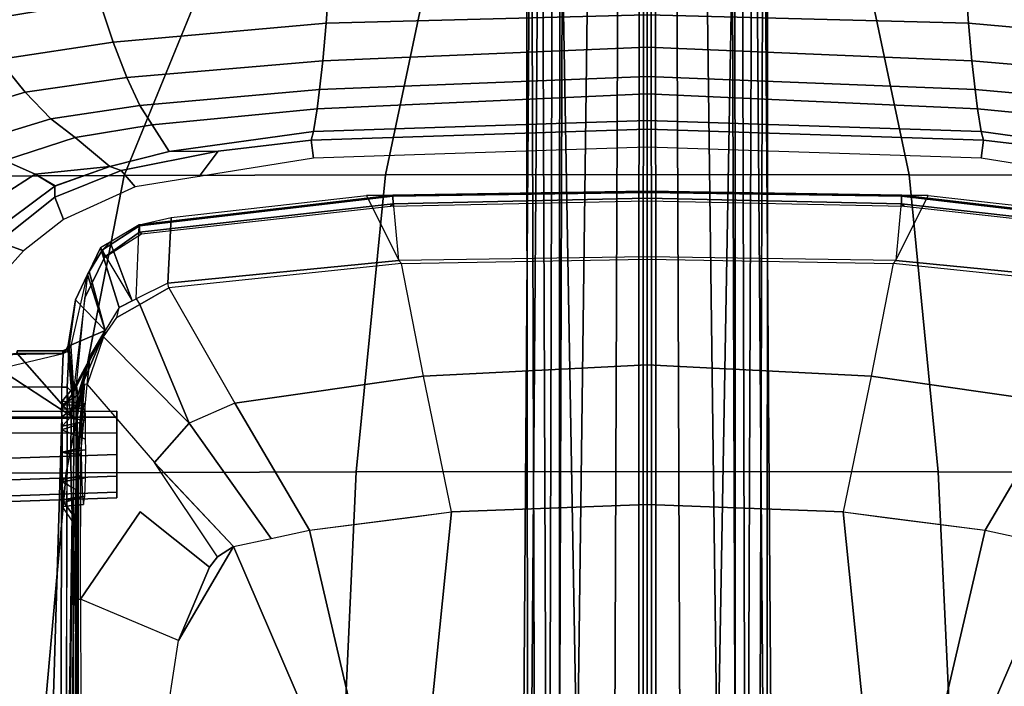
# Model space of a CAD drawing. Units: inches. Extents: x -2 to 198, y -6 to 132.
# Drawn here: x 23 to 30, y 27 to 31 of the extents above; entities that cross this region are included whole.
import ezdxf

# ---------------------------------------------------------------- set-up
doc = ezdxf.new("R2010")
doc.units = ezdxf.units.IN
doc.header["$MEASUREMENT"] = 0
for name, color, linetype in [('SEAT-BASE', 5, 'Continuous'), ('SEAT-FABRIC', 5, 'Continuous'), ('SEAT-FRAME', 5, 'Continuous'), ('SEAT-KNOBS', 5, 'Continuous'), ('SEAT-OTHER', 7, 'Continuous')]:
    doc.layers.add(name, color=color, linetype=linetype)
doc.styles.get("Standard").update_dxf_attribs({"font": 'arial.ttf'})

# ---------------------------------------------------------------- blocks, each defined once
blk = doc.blocks.new('1sayl_suspmidbck_arms_1t')
at = {"layer": 'SEAT-BASE'}
for points in [[(1.608, 0.8339, 6.0974), (1.7285, 0.8884, 6.4002), (10.4832, 0.8249, 4.1197), (10.457, 0.7653, 3.9962)], [(1.8662, 0.843, 6.7636), (10.5297, 0.8518, 4.308), (10.4832, 0.8249, 4.1197), (1.7285, 0.8884, 6.4002)], [(1.8662, 0.843, 6.7636), (1.9187, 0.7906, 6.9061), (10.5503, 0.8181, 4.4355), (10.5297, 0.8518, 4.308)], [(1.608, 0.8339, 6.0974), (10.457, 0.7653, 3.9962), (10.441, 0.6696, 3.9214), (1.5517, 0.6932, 5.9333)], [(1.9664, 0.7081, 7.0284), (10.5751, 0.7411, 4.5522), (10.5503, 0.8181, 4.4355), (1.9187, 0.7906, 6.9061)], [(1.9664, 0.7081, 7.0284), (1.9913, 0.624, 7.0948), (10.5975, 0.5967, 4.6671), (10.5751, 0.7411, 4.5522)], [(1.5414, 0.622, 5.9064), (1.5517, 0.6932, 5.9333), (10.441, 0.6696, 3.9214), (10.4309, 0.6166, 3.9258)], [(10.0991, 0.0581, 4.0182), (1.2585, 0.0625, 5.9789), (1.5038, 0.4601, 5.915), (10.4309, 0.6166, 3.9258)], [(10.4309, 0.6166, 3.9258), (1.5038, 0.4601, 5.915), (1.5414, 0.622, 5.9064)], [(2.0164, 0.5141, 7.1618), (10.615, 0.4034, 4.7361), (10.5975, 0.5967, 4.6671), (1.9913, 0.624, 7.0948)], [(2.0164, 0.5141, 7.1618), (2.0452, 0.2362, 7.2363), (10.6252, 0.2027, 4.7875), (10.615, 0.4034, 4.7361)], [(2.0551, 0, 7.2625), (10.6279, 0, 4.8004), (10.6252, 0.2027, 4.7875), (2.0452, 0.2362, 7.2363)], [(1.2585, 0.0625, 5.9789), (10.0991, 0.0581, 4.0182), (10.0914, 0.0266, 3.9883), (1.2508, 0.031, 5.949)], [(1.2508, -0.031, 5.949), (1.2508, 0.031, 5.949), (10.0914, 0.0266, 3.9883), (10.0914, -0.0266, 3.9883)], [(10.6252, -0.2027, 4.7875), (10.6279, 0, 4.8004), (2.0551, 0, 7.2625), (2.0452, -0.2362, 7.2363)], [(10.0914, -0.0266, 3.9883), (10.0991, -0.0581, 4.0182), (1.2585, -0.0625, 5.9789), (1.2508, -0.031, 5.949)], [(1.5038, -0.4601, 5.915), (1.2585, -0.0625, 5.9789), (10.0991, -0.0581, 4.0182), (10.4309, -0.6166, 3.9258)], [(10.6252, -0.2027, 4.7875), (2.0452, -0.2362, 7.2363), (2.0164, -0.5141, 7.1618), (10.615, -0.4034, 4.7361)], [(10.5975, -0.5967, 4.6671), (10.615, -0.4034, 4.7361), (2.0164, -0.5141, 7.1618), (1.9913, -0.624, 7.0948)], [(1.5414, -0.622, 5.9064), (1.5038, -0.4601, 5.915), (10.4309, -0.6166, 3.9258), (1.5414, -0.622, 5.9064)], [(10.441, -0.6696, 3.9214), (1.5517, -0.6932, 5.9333), (1.5414, -0.622, 5.9064), (10.4309, -0.6166, 3.9258)], [(10.5975, -0.5967, 4.6671), (1.9913, -0.624, 7.0948), (1.9664, -0.7081, 7.0284), (10.5751, -0.7411, 4.5522)], [(10.441, -0.6696, 3.9214), (10.457, -0.7653, 3.9962), (1.608, -0.8339, 6.0974), (1.5517, -0.6932, 5.9333)], [(10.5503, -0.8181, 4.4355), (10.5751, -0.7411, 4.5522), (1.9664, -0.7081, 7.0284), (1.9187, -0.7906, 6.9061)], [(10.4832, -0.8249, 4.1197), (1.7285, -0.8884, 6.4002), (1.608, -0.8339, 6.0974), (10.457, -0.7653, 3.9962)], [(10.4832, -0.8249, 4.1197), (10.5297, -0.8518, 4.308), (1.8662, -0.843, 6.7636), (1.7285, -0.8884, 6.4002)], [(10.5503, -0.8181, 4.4355), (1.9187, -0.7906, 6.9061), (1.8662, -0.843, 6.7636), (10.5297, -0.8518, 4.308)]]:
    blk.add_3dface(points, dxfattribs=at)
at = {"layer": 'SEAT-FABRIC'}
for points in [[(5.714, 4.1024, 17.9768), (5.705, 6.1403, 18.2422), (3.5433, 6.4163, 18.3822), (3.5568, 4.2959, 18.0014)], [(5.714, 4.1024, 17.9768), (7.8108, 3.692, 17.9577), (7.8045, 5.5347, 18.1049), (5.705, 6.1403, 18.2422)], [(9.522, 2.9945, 17.8532), (9.3251, 4.4955, 17.9264), (7.8045, 5.5347, 18.1049), (7.8108, 3.692, 17.9577)], [(5.7196, 2.054, 17.8104), (5.714, 4.1024, 17.9768), (3.5568, 4.2959, 18.0014), (3.5649, 2.1532, 17.7764)], [(5.7196, 2.054, 17.8104), (7.8161, 1.8475, 17.8355), (7.8108, 3.692, 17.9577), (5.714, 4.1024, 17.9768)], [(9.6277, 1.4667, 17.82), (9.522, 2.9945, 17.8532), (7.8108, 3.692, 17.9577), (7.8161, 1.8475, 17.8355)], [(5.722, 0, 17.7301), (5.7196, 2.054, 17.8104), (3.5649, 2.1532, 17.7764), (3.5684, 0, 17.6773)], [(5.722, 0, 17.7301), (7.8194, 0, 17.7764), (7.8161, 1.8475, 17.8355), (5.7196, 2.054, 17.8104)], [(7.8161, 1.8475, 17.8355), (7.8194, 0, 17.7764), (9.6449, 0, 17.8034), (9.6277, 1.4667, 17.82)], [(3.5649, -2.1532, 17.7764), (5.7196, -2.054, 17.8104), (5.722, 0, 17.7301), (3.5684, 0, 17.6773)], [(7.8161, -1.8475, 17.8355), (7.8194, 0, 17.7764), (5.722, 0, 17.7301), (5.7196, -2.054, 17.8104)], [(9.6449, 0, 17.8034), (7.8194, 0, 17.7764), (7.8161, -1.8475, 17.8355), (9.6277, -1.4667, 17.82)], [(7.8108, -3.692, 17.9577), (9.522, -2.9945, 17.8532), (9.6277, -1.4667, 17.82), (7.8161, -1.8475, 17.8355)], [(7.8108, -3.692, 17.9577), (7.8161, -1.8475, 17.8355), (5.7196, -2.054, 17.8104), (5.714, -4.1024, 17.9768)], [(3.5568, -4.2959, 18.0014), (5.714, -4.1024, 17.9768), (5.7196, -2.054, 17.8104), (3.5649, -2.1532, 17.7764)]]:
    blk.add_3dface(points, dxfattribs=at)
at = {"layer": 'SEAT-FRAME'}
for points in [[(8.2001, 5.0562, 15.1351), (8.3976, 5.3318, 15.3621), (8.6296, 4.5787, 15.3285), (8.3997, 4.3917, 15.0984)], [(8.2001, 5.0562, 15.1351), (8.3997, 4.3917, 15.0984), (8.2119, 4.2094, 14.8245), (8.036, 4.7877, 14.8678)], [(7.5868, 4.6886, 14.2287), (7.6687, 4.9538, 14.6021), (7.9184, 4.5374, 14.5473), (7.8204, 4.3213, 14.1868)], [(9.0424, 3.866, 15.5034), (8.8948, 4.7639, 15.5177), (9.4528, 4.9929, 15.8081), (9.6318, 4.04, 15.7725)], [(7.9184, 4.5374, 14.5473), (8.036, 4.7877, 14.8678), (8.2119, 4.2094, 14.8245), (8.0804, 4.039, 14.503)], [(9.0424, 3.866, 15.5034), (8.7519, 3.7708, 15.3168), (8.6296, 4.5787, 15.3285), (8.8948, 4.7639, 15.5177)], [(7.1853, 4.6887, 13.7082), (7.3435, 4.5803, 13.7085), (7.2794, 4.4035, 13.5704), (7.125, 4.5428, 13.5695)], [(7.5868, 4.6886, 14.2287), (7.8204, 4.3213, 14.1868), (7.7373, 4.1809, 13.8932), (7.5002, 4.4979, 13.8932)], [(6.0997, 4.1325, 13.5538), (2.1157, 4.2527, 13.8226), (2.0459, 4.6263, 13.8338), (6.1, 4.6263, 13.5624)], [(6.1024, 4.0488, 13.6319), (6.1024, 4.626, 13.6319), (2.0496, 4.626, 13.9034), (2.0496, 4.0607, 13.9034)], [(6.3188, 4.6263, 13.5624), (6.1, 4.6263, 13.5624), (6.0997, 4.1325, 13.5538), (6.3188, 4.1324, 13.5538)], [(6.1024, 4.626, 13.6319), (6.1024, 4.0488, 13.6319), (6.4642, 4.6036, 13.6319), (6.3496, 4.626, 13.6319)], [(6.5551, 4.4488, 13.6319), (6.5309, 4.5369, 13.6319), (6.4642, 4.6036, 13.6319), (6.1024, 4.0488, 13.6319)], [(6.5551, 4.1235, 13.5538), (6.3188, 4.1324, 13.5538), (6.3188, 4.6263, 13.5624), (6.4412, 4.6099, 13.5622)], [(6.4991, 4.5691, 13.5615), (6.4412, 4.6099, 13.5622), (6.5551, 4.1235, 13.5538), (6.5484, 4.5192, 13.562)], [(6.5551, 4.4492, 13.5595), (6.5484, 4.5192, 13.562), (6.5551, 4.1235, 13.5538)], [(7.6591, 4.1828, 13.7073), (7.5022, 4.1196, 13.5705), (7.2794, 4.4035, 13.5704), (7.3435, 4.5803, 13.7085)], [(7.3435, 4.5803, 13.7085), (7.5002, 4.4979, 13.8932), (7.7373, 4.1809, 13.8932), (7.6591, 4.1828, 13.7073)], [(7.8204, 4.3213, 14.1868), (7.9184, 4.5374, 14.5473), (8.0804, 4.039, 14.503), (7.875, 3.7946, 13.8932)], [(8.5031, 3.6747, 15.0804), (8.3997, 4.3917, 15.0984), (8.6296, 4.5787, 15.3285), (8.7519, 3.7708, 15.3168)], [(6.5551, 4.1261, 13.6319), (6.5551, 4.4488, 13.6319), (6.1024, 4.0488, 13.6319), (6.5725, 4.0873, 13.6325)], [(6.5551, 4.1235, 13.5538), (6.5551, 4.4492, 13.5595), (6.5748, 4.4488, 13.5791), (6.5748, 4.1234, 13.5735)], [(6.5551, 4.4488, 13.6319), (6.5551, 4.1261, 13.6319), (6.5748, 4.1261, 13.6122), (6.5748, 4.4488, 13.6122)], [(6.5748, 4.4488, 13.6122), (6.5748, 4.1261, 13.6122), (6.5748, 4.1234, 13.5735), (6.5748, 4.4488, 13.5791)], [(8.5031, 3.6747, 15.0804), (8.3049, 3.5811, 14.797), (8.2119, 4.2094, 14.8245), (8.3997, 4.3917, 15.0984)], [(7.7375, 4.1805, 13.8932), (7.8204, 4.3213, 14.1868), (7.875, 3.7946, 13.8932)], [(6.0997, 4.1325, 13.5538), (2.1157, 4.1442, 13.8207), (2.1157, 4.2527, 13.8226), (6.0997, 4.1325, 13.5538)], [(7.6591, 4.1828, 13.7073), (7.8478, 3.7147, 13.7027), (7.7323, 3.6152, 13.5674), (7.5022, 4.1196, 13.5705)], [(7.6591, 4.1828, 13.7073), (7.7373, 4.1809, 13.8932), (7.875, 3.7946, 13.8932), (7.8478, 3.7147, 13.7027)], [(8.17, 3.4938, 14.4716), (8.0804, 4.039, 14.503), (8.2119, 4.2094, 14.8245), (8.3049, 3.5811, 14.797)], [(2.5976, 4.0857, 13.3277), (2.1081, 4.1089, 13.688), (2.1137, 4.1056, 13.7831), (5.4234, 4.0593, 12.7239)], [(6.0984, 4.0939, 13.5161), (2.1137, 4.1056, 13.7831), (2.1157, 4.1442, 13.8207), (6.0997, 4.1325, 13.5538)], [(5.5049, 4.1191, 12.3292), (5.4755, 4.1308, 12.4735), (5.3549, 4.0484, 12.4734), (5.4042, 4.039, 12.2587)], [(5.3549, 4.0484, 12.4734), (5.4234, 4.0593, 12.7239), (5.5243, 4.1298, 12.6608), (5.4755, 4.1308, 12.4735)], [(5.5936, 4.03, 12.0516), (5.4042, 4.039, 12.2587), (5.5049, 4.1191, 12.3292), (5.6495, 4.1328, 12.1645)], [(5.6099, 4.0672, 12.9047), (5.6662, 4.1298, 12.7996), (5.5243, 4.1298, 12.6608), (5.4234, 4.0593, 12.7239)], [(5.5049, 4.1191, 12.3292), (5.4755, 4.1308, 12.4735), (5.4914, 3.9794, 12.4734), (5.5495, 3.9709, 12.279)], [(5.5243, 4.1298, 12.6608), (5.5463, 3.9877, 12.6635), (5.4914, 3.9794, 12.4734), (5.4755, 4.1308, 12.4735)], [(5.5049, 4.1191, 12.3292), (5.5495, 3.9709, 12.279), (5.6783, 3.9658, 12.1607), (5.6495, 4.1328, 12.1645)], [(5.5243, 4.1298, 12.6608), (5.6662, 4.1298, 12.7996), (5.6943, 3.9934, 12.7948), (5.5463, 3.9877, 12.6635)], [(5.5936, 4.03, 12.0516), (5.6495, 4.1328, 12.1645), (5.8594, 4.1308, 12.103), (5.8444, 4.0239, 11.9131)], [(5.6099, 4.0672, 12.9047), (5.8435, 4.0699, 12.9655), (5.8592, 4.1298, 12.846), (5.6662, 4.1298, 12.7996)], [(5.8594, 4.1308, 12.103), (5.6495, 4.1328, 12.1645), (5.6783, 3.9658, 12.1607), (5.8758, 3.9639, 12.1193)], [(5.8592, 4.1298, 12.846), (5.8897, 3.9948, 12.8267), (5.6943, 3.9934, 12.7948), (5.6662, 4.1298, 12.7996)], [(6.1108, 4.0665, 12.8889), (6.044, 4.1308, 12.7885), (5.8592, 4.1298, 12.846), (5.8435, 4.0699, 12.9655)], [(5.8444, 4.0239, 11.9131), (5.8594, 4.1308, 12.103), (6.0172, 4.1339, 12.156), (6.0515, 4.0247, 12.0258)], [(5.8592, 4.1298, 12.846), (6.044, 4.1308, 12.7885), (6.0719, 3.9914, 12.7492), (5.8897, 3.9948, 12.8267)], [(5.8594, 4.1308, 12.103), (5.8758, 3.9639, 12.1193), (5.9518, 3.9642, 12.1462), (6.0172, 4.1339, 12.156)], [(6.1082, 4.1314, 12.2211), (6.0172, 4.1339, 12.156), (5.9518, 3.9642, 12.1462), (6.0824, 3.9644, 12.2072)], [(6.1888, 4.022, 12.145), (6.0515, 4.0247, 12.0258), (6.0172, 4.1339, 12.156), (6.1082, 4.1314, 12.2211)], [(6.044, 4.1308, 12.7885), (6.1628, 4.1339, 12.6486), (6.1701, 3.9811, 12.5826), (6.0719, 3.9914, 12.7492)], [(6.1108, 4.0665, 12.8889), (6.2784, 4.0527, 12.7103), (6.1628, 4.1339, 12.6486), (6.044, 4.1308, 12.7885)], [(6.1082, 4.1314, 12.2211), (6.0824, 3.9644, 12.2072), (6.1886, 3.9686, 12.3754), (6.1933, 4.1294, 12.3354)], [(6.3185, 4.0938, 13.5162), (6.0984, 4.0939, 13.5161), (6.0997, 4.1325, 13.5538), (6.3188, 4.1324, 13.5538)], [(6.1888, 4.022, 12.145), (6.1082, 4.1314, 12.2211), (6.1933, 4.1294, 12.3354), (6.2612, 4.0206, 12.2078)], [(6.2185, 4.1306, 12.4735), (6.2025, 3.9737, 12.4734), (6.1701, 3.9811, 12.5826), (6.1628, 4.1339, 12.6486)], [(6.3391, 4.0319, 12.4734), (6.2185, 4.1306, 12.4735), (6.1628, 4.1339, 12.6486), (6.2784, 4.0527, 12.7103)], [(6.2185, 4.1306, 12.4735), (6.1933, 4.1294, 12.3354), (6.1886, 3.9686, 12.3754), (6.2025, 3.9737, 12.4734)], [(6.3391, 4.0319, 12.4734), (6.2612, 4.0206, 12.2078), (6.1933, 4.1294, 12.3354), (6.2185, 4.1306, 12.4735)], [(6.3185, 4.0938, 13.5162), (6.3188, 4.1324, 13.5538), (6.5551, 4.1235, 13.5538), (6.6106, 4.0802, 13.5171)], [(6.5551, 4.1261, 13.6319), (6.5725, 4.0873, 13.6325), (6.5861, 4.0999, 13.6113), (6.5748, 4.1261, 13.6122)], [(6.5551, 4.1235, 13.5538), (6.5748, 4.1234, 13.5735), (6.5853, 4.0958, 13.5563), (6.6106, 4.0802, 13.5171)], [(6.5861, 4.0999, 13.6113), (6.5853, 4.0958, 13.5563), (6.5748, 4.1234, 13.5735), (6.5748, 4.1261, 13.6122)], [(6.1024, 4.0488, 13.6319), (2.0496, 4.0607, 13.9034), (2.0483, 4.041, 13.8846), (6.102, 4.0319, 13.6221)], [(2.8095, 4.059, 12.7176), (2.5976, 4.0857, 13.3277), (5.4234, 4.0593, 12.7239), (5.3549, 4.0484, 12.4734)], [(4.0707, 4.0239, 11.9134), (5.3549, 4.0484, 12.4734), (5.4042, 4.039, 12.2587), (4.8235, 4.0238, 11.9117)], [(5.8444, 4.0239, 11.9131), (4.8235, 4.0238, 11.9117), (5.4042, 4.039, 12.2587), (5.5936, 4.03, 12.0516)], [(6.1024, 4.0488, 13.6319), (6.102, 4.0319, 13.6221), (6.3078, 4.0322, 13.622), (6.3078, 4.0488, 13.6319)], [(6.6094, 4.0671, 13.6321), (6.5725, 4.0873, 13.6325), (6.1024, 4.0488, 13.6319), (6.3078, 4.0488, 13.6319)], [(6.2784, 4.0527, 12.7103), (6.1108, 4.0665, 12.8889), (6.2821, 4.0939, 13.5161), (6.3185, 4.0938, 13.5162)], [(6.3391, 4.0319, 12.4734), (6.7174, 3.8257, 11.9154), (6.2612, 4.0206, 12.2078), (6.3391, 4.0319, 12.4734)], [(6.6106, 4.0802, 13.5171), (6.2784, 4.0527, 12.7103), (6.3185, 4.0938, 13.5162), (6.6106, 4.0802, 13.5171)], [(6.2784, 4.0527, 12.7103), (6.6106, 4.0802, 13.5171), (6.7174, 3.8257, 11.9154), (6.2784, 4.0527, 12.7103)], [(6.7174, 3.8257, 11.9154), (6.3391, 4.0319, 12.4734), (6.2784, 4.0527, 12.7103), (6.7174, 3.8257, 11.9154)], [(6.3078, 4.0488, 13.6319), (6.6094, 4.0671, 13.6321), (7.1121, 3.9508, 13.6091), (6.9477, 3.9705, 13.632)], [(6.9477, 3.9705, 13.632), (6.3078, 4.0488, 13.6319), (6.3078, 4.0322, 13.622), (6.9459, 3.9697, 13.6274)], [(6.6094, 4.0671, 13.6321), (6.611, 4.0866, 13.6109), (6.5861, 4.0999, 13.6113), (6.5725, 4.0873, 13.6325)], [(6.5861, 4.0999, 13.6113), (6.611, 4.0866, 13.6109), (6.6106, 4.0802, 13.5171), (6.5853, 4.0958, 13.5563)], [(6.9334, 4.0368, 13.61), (6.611, 4.0866, 13.6109), (6.6094, 4.0671, 13.6321), (7.1121, 3.9508, 13.6091)], [(6.6106, 4.0802, 13.5171), (6.611, 4.0866, 13.6109), (6.9334, 4.0368, 13.61), (6.6106, 4.0802, 13.5171)], [(6.9334, 4.0368, 13.61), (6.7174, 3.8257, 11.9154), (6.6106, 4.0802, 13.5171), (6.9334, 4.0368, 13.61)], [(6.7174, 3.8257, 11.9154), (6.9334, 4.0368, 13.61), (7.1121, 3.9508, 13.6091), (6.7174, 3.8257, 11.9154)], [(8.17, 3.4938, 14.4716), (7.9819, 3.3741, 13.8932), (7.875, 3.7946, 13.8932), (8.0804, 4.039, 14.503)], [(4.0706, 4.0168, 11.8819), (4.0707, 4.0239, 11.9134), (4.8235, 4.0238, 11.9117), (4.8235, 4.0171, 11.8818)], [(4.8235, 4.0171, 11.8818), (4.8235, 4.0004, 11.8561), (4.0707, 3.9991, 11.8548), (4.0706, 4.0167, 11.8817)], [(4.8235, 4.0004, 11.8561), (4.0707, 3.9991, 11.8548), (4.0707, 3.3798, 11.444), (4.5299, 3.3099, 11.4208)], [(4.5299, 3.3099, 11.4208), (4.8235, 4.0004, 11.8561), (5.4383, 3.5784, 11.534), (5.049, 3.0912, 11.3684)], [(5.8447, 4.0146, 11.8852), (4.8235, 4.0171, 11.8818), (4.8235, 4.0238, 11.9117), (5.8444, 4.0239, 11.9131)], [(4.8235, 4.0004, 11.8561), (5.845, 3.9987, 11.8557), (5.8447, 4.0146, 11.8852), (4.8235, 4.0171, 11.8818)], [(6.1888, 4.022, 12.145), (6.3405, 3.9844, 11.9155), (5.8444, 4.0239, 11.9131), (6.0515, 4.0247, 12.0258)], [(5.8447, 4.0146, 11.8852), (6.3388, 3.9719, 11.8842), (6.3405, 3.9844, 11.9155), (5.8444, 4.0239, 11.9131)], [(5.845, 3.9987, 11.8557), (6.3359, 3.9533, 11.8566), (6.3388, 3.9719, 11.8842), (5.8447, 4.0146, 11.8852)], [(6.2612, 4.0206, 12.2078), (6.5352, 3.9353, 11.9162), (6.1888, 4.022, 12.145), (6.2612, 4.0206, 12.2078)], [(6.3405, 3.9844, 11.9155), (6.1888, 4.022, 12.145), (6.5352, 3.9353, 11.9162), (6.3405, 3.9844, 11.9155)], [(6.5352, 3.9353, 11.9162), (6.2612, 4.0206, 12.2078), (6.7174, 3.8257, 11.9154), (6.5352, 3.9353, 11.9162)], [(6.3405, 3.9844, 11.9155), (6.5352, 3.9353, 11.9162), (6.3359, 3.9533, 11.8566), (6.3388, 3.9719, 11.8842)], [(6.9477, 3.9705, 13.632), (6.9459, 3.9697, 13.6274), (7.2346, 3.8298, 13.623), (7.2371, 3.8294, 13.6321)], [(7.2371, 3.8294, 13.6321), (7.2874, 3.8459, 13.6319), (7.1121, 3.9508, 13.6091), (6.9477, 3.9705, 13.632)], [(6.3359, 3.9533, 11.8566), (5.7862, 3.4782, 11.5061), (6.0642, 3.2339, 11.463), (6.6725, 3.8377, 11.859)], [(6.5352, 3.9353, 11.9162), (6.7174, 3.8257, 11.9154), (6.6725, 3.8377, 11.859), (6.3359, 3.9533, 11.8566)], [(7.1121, 3.9508, 13.6091), (7.135, 3.9398, 13.6089), (6.7174, 3.8257, 11.9154), (7.1121, 3.9508, 13.6091)], [(7.3003, 3.8602, 13.6081), (6.8809, 3.7273, 11.9146), (6.7174, 3.8257, 11.9154), (7.135, 3.9398, 13.6089)], [(7.1121, 3.9508, 13.6091), (7.1121, 3.9508, 13.6091), (7.2874, 3.8459, 13.6319), (7.135, 3.9398, 13.6089)], [(7.135, 3.9398, 13.6089), (7.2874, 3.8459, 13.6319), (7.3406, 3.792, 13.6079), (7.3003, 3.8602, 13.6081)], [(6.8093, 3.7432, 11.8605), (6.901, 3.5823, 11.8609), (6.0642, 3.2339, 11.463), (6.6725, 3.8377, 11.859)], [(6.6725, 3.8377, 11.859), (6.8093, 3.7432, 11.8605), (6.8809, 3.7273, 11.9146), (6.7174, 3.8257, 11.9154)], [(6.8809, 3.7273, 11.9146), (7.3003, 3.8602, 13.6081), (6.9263, 3.6356, 11.9133), (6.8809, 3.7273, 11.9146)], [(7.3406, 3.792, 13.6079), (7.3292, 3.8113, 13.6079), (7.3003, 3.8602, 13.6081), (6.9263, 3.6356, 11.9133)], [(7.4114, 3.585, 13.6319), (7.2371, 3.8294, 13.6321), (7.2346, 3.8298, 13.623), (7.3991, 3.5695, 13.6225)], [(7.2371, 3.8294, 13.6321), (7.4114, 3.585, 13.6319), (7.4554, 3.5845, 13.6279), (7.2874, 3.8459, 13.6319)], [(7.2874, 3.8459, 13.6319), (7.4554, 3.5845, 13.6279), (7.4623, 3.5863, 13.6072), (7.3406, 3.792, 13.6079)], [(9.1808, 2.2461, 15.4756), (8.8855, 2.2674, 15.3038), (8.7519, 3.7708, 15.3168), (9.0424, 3.866, 15.5034)], [(7.3406, 3.792, 13.6079), (6.9263, 3.6356, 11.9133), (6.9404, 3.607, 11.913), (7.4623, 3.5863, 13.6072)], [(7.9832, 3.0296, 13.7012), (7.8478, 3.7147, 13.7027), (7.875, 3.7946, 13.8932), (7.9819, 3.3741, 13.8932)], [(8.6213, 2.2913, 15.0371), (8.5031, 3.6747, 15.0804), (8.7519, 3.7708, 15.3168), (8.8855, 2.2674, 15.3038)], [(6.8809, 3.7273, 11.9146), (6.9404, 3.607, 11.913), (6.901, 3.5823, 11.8609), (6.8093, 3.7432, 11.8605)], [(7.9832, 3.0296, 13.7012), (7.8044, 3.1623, 13.5655), (7.7323, 3.6152, 13.5674), (7.8478, 3.7147, 13.7027)], [(8.6213, 2.2913, 15.0371), (8.4189, 2.3134, 14.7452), (8.3049, 3.5811, 14.797), (8.5031, 3.6747, 15.0804)], [(6.901, 3.5823, 11.8609), (7.018, 3.3771, 11.8615), (6.206, 2.9115, 11.4322), (6.0642, 3.2339, 11.463)], [(6.901, 3.5823, 11.8609), (7.018, 3.3771, 11.8615), (7.0511, 3.3834, 11.91), (6.9404, 3.607, 11.913)], [(7.018, 3.3771, 11.8615), (6.901, 3.5823, 11.8609), (7.018, 3.3771, 11.8615)], [(7.5152, 3.3609, 13.6066), (7.0511, 3.3834, 11.91), (6.9404, 3.607, 11.913), (7.4623, 3.5863, 13.6072)], [(7.4114, 3.585, 13.6319), (7.3991, 3.5695, 13.6225), (7.5953, 1.8131, 13.6169), (7.6124, 1.7947, 13.6319)], [(7.6124, 1.7947, 13.6319), (7.6645, 1.795, 13.6273), (7.4554, 3.5845, 13.6279), (7.4114, 3.585, 13.6319)], [(7.6645, 1.795, 13.6273), (7.6724, 1.7953, 13.607), (7.4623, 3.5863, 13.6072), (7.4554, 3.5845, 13.6279)], [(7.5152, 3.3609, 13.6066), (7.6694, 1.9828, 13.607), (7.6724, 1.7953, 13.607), (7.4623, 3.5863, 13.6072)], [(8.2814, 2.3312, 14.4263), (8.17, 3.4938, 14.4716), (8.3049, 3.5811, 14.797), (8.4189, 2.3134, 14.7452)], [(5.7862, 3.4782, 11.5061), (5.7775, 3.4707, 11.5006), (5.1945, 2.9218, 11.3421), (5.1216, 3.0331, 11.3584)], [(6.0642, 3.2339, 11.463), (5.7862, 3.4782, 11.5061), (5.1945, 2.9218, 11.3421), (5.2509, 2.656, 11.3187)], [(8.2814, 2.3312, 14.4263), (8.1213, 2.3556, 13.8932), (7.9819, 3.3741, 13.8932), (8.17, 3.4938, 14.4716)], [(4.5299, 3.3099, 11.4208), (5.1945, 2.9218, 11.3421), (2.3465, 1.6961, 11.2786), (4.0707, 3.3798, 11.444)], [(7.1916, 1.7357, 11.8638), (7.018, 3.3771, 11.8615), (6.206, 2.9115, 11.4322), (6.3951, 1.5802, 11.375)], [(7.1916, 1.7357, 11.8638), (7.018, 3.3771, 11.8615), (7.0511, 3.3834, 11.91), (7.2113, 1.7532, 11.9009)], [(7.2113, 1.7532, 11.9009), (7.0511, 3.3834, 11.91), (7.5152, 3.3609, 13.6066), (7.6694, 1.9828, 13.607)], [(8.0612, 2.3736, 13.7004), (7.9832, 3.0296, 13.7012), (7.9819, 3.3741, 13.8932), (8.1213, 2.3556, 13.8932)], [(5.1216, 3.0331, 11.3584), (5.1945, 2.9218, 11.3421), (4.5299, 3.3099, 11.4208), (5.049, 3.0912, 11.3684)], [(6.206, 2.9115, 11.4322), (6.0642, 3.2339, 11.463), (5.2509, 2.656, 11.3187), (5.3088, 2.3835, 11.2947)], [(7.9832, 3.0296, 13.7012), (8.0612, 2.3736, 13.7004), (7.9328, 2.3558, 13.5623), (7.8044, 3.1623, 13.5655)], [(5.2509, 2.656, 11.3187), (5.3088, 2.3835, 11.2947), (2.3465, 1.6961, 11.2786), (5.1945, 2.9218, 11.3421)], [(6.206, 2.9115, 11.4322), (5.3088, 2.3835, 11.2947), (5.4379, 1.3814, 11.2775), (6.3951, 1.5802, 11.375)], [(5.3088, 2.3835, 11.2947), (5.3974, 1.696, 11.2829), (5.4379, 1.3814, 11.2775), (2.3465, 1.6961, 11.2786)], [(8.1389, 0, 13.6903), (8.0119, 0, 13.5641), (7.9328, 2.3558, 13.5623), (8.0612, 2.3736, 13.7004)], [(8.1389, 0, 13.6903), (8.0612, 2.3736, 13.7004), (8.1213, 2.3556, 13.8932), (8.2006, 0, 13.8932)], [(8.3865, 0, 14.518), (8.2006, 0, 13.8932), (8.1213, 2.3556, 13.8932), (8.2814, 2.3312, 14.4263)], [(8.3865, 0, 14.518), (8.2814, 2.3312, 14.4263), (8.4189, 2.3134, 14.7452), (8.5106, 0, 14.7787)], [(8.7164, 0, 15.0876), (8.5106, 0, 14.7787), (8.4189, 2.3134, 14.7452), (8.6213, 2.2913, 15.0371)], [(8.7164, 0, 15.0876), (8.6213, 2.2913, 15.0371), (8.8855, 2.2674, 15.3038), (8.9462, 0, 15.3115)], [(9.2329, 0, 15.4817), (8.9462, 0, 15.3115), (8.8855, 2.2674, 15.3038), (9.1808, 2.2461, 15.4756)], [(7.6694, 1.9828, 13.607), (7.2113, 1.7532, 11.9009), (7.6724, 1.7953, 13.607), (7.6694, 1.9828, 13.607)], [(7.6514, 0, 13.6319), (7.6124, 1.7947, 13.6319), (7.5953, 1.8131, 13.6169), (7.6324, 0, 13.6173)], [(7.1916, 1.7357, 11.8638), (7.2223, 0, 11.8657), (7.2381, 0, 11.8969), (7.2113, 1.7532, 11.9009)], [(7.2381, 0, 11.8969), (7.2113, 1.7532, 11.9009), (7.6724, 1.7953, 13.607), (7.701, 0, 13.6071)], [(7.6124, 1.7947, 13.6319), (7.6514, 0, 13.6319), (7.6905, 0, 13.6292), (7.6645, 1.795, 13.6273)], [(7.6645, 1.795, 13.6273), (7.6905, 0, 13.6292), (7.701, 0, 13.6071), (7.6724, 1.7953, 13.607)], [(2.3465, 1.6961, 11.2786), (5.4379, 1.3814, 11.2775), (5.4899, 0, 11.2736), (2.3465, 0, 11.2736)], [(7.1916, 1.7357, 11.8638), (7.2223, 0, 11.8657), (6.4748, 0, 11.3653), (6.3951, 1.5802, 11.375)], [(6.3951, 1.5802, 11.375), (6.4748, 0, 11.3653), (5.4899, 0, 11.2736), (5.4379, 1.3814, 11.2775)], [(5.4899, 0, 11.2736), (5.4379, -1.3814, 11.2775), (2.3465, -1.6961, 11.2786), (2.3465, 0, 11.2736)], [(5.4899, 0, 11.2736), (6.4748, 0, 11.3653), (6.3951, -1.5802, 11.375), (5.4379, -1.3814, 11.2775)], [(6.4748, 0, 11.3653), (7.2223, 0, 11.8657), (7.1916, -1.7357, 11.8638), (6.3951, -1.5802, 11.375)], [(7.2381, 0, 11.8969), (7.2223, 0, 11.8657), (7.1916, -1.7357, 11.8638), (7.2113, -1.7532, 11.9009)], [(7.6724, -1.7953, 13.607), (7.2113, -1.7532, 11.9009), (7.2381, 0, 11.8969), (7.701, 0, 13.6071)], [(7.5953, -1.8131, 13.6169), (7.6124, -1.7947, 13.6319), (7.6514, 0, 13.6319), (7.6324, 0, 13.6173)], [(7.6905, 0, 13.6292), (7.6514, 0, 13.6319), (7.6124, -1.7947, 13.6319), (7.6645, -1.795, 13.6273)], [(7.701, 0, 13.6071), (7.6905, 0, 13.6292), (7.6645, -1.795, 13.6273), (7.6724, -1.7953, 13.607)], [(7.9328, -2.3558, 13.5623), (8.0119, 0, 13.5641), (8.1389, 0, 13.6903), (8.0612, -2.3736, 13.7004)], [(8.1213, -2.3556, 13.8932), (8.0612, -2.3736, 13.7004), (8.1389, 0, 13.6903), (8.2006, 0, 13.8932)], [(8.1213, -2.3556, 13.8932), (8.2006, 0, 13.8932), (8.3865, 0, 14.518), (8.2814, -2.3312, 14.4263)], [(8.4189, -2.3134, 14.7452), (8.2814, -2.3312, 14.4263), (8.3865, 0, 14.518), (8.5106, 0, 14.7787)], [(8.4189, -2.3134, 14.7452), (8.5106, 0, 14.7787), (8.7164, 0, 15.0876), (8.6213, -2.2913, 15.0371)], [(8.8855, -2.2674, 15.3038), (8.6213, -2.2913, 15.0371), (8.7164, 0, 15.0876), (8.9462, 0, 15.3115)], [(8.8855, -2.2674, 15.3038), (8.9462, 0, 15.3115), (9.2329, 0, 15.4817), (9.1808, -2.2461, 15.4756)], [(5.4379, -1.3814, 11.2775), (5.3974, -1.696, 11.2829), (5.3088, -2.3835, 11.2947), (2.3465, -1.6961, 11.2786)], [(5.4379, -1.3814, 11.2775), (5.3088, -2.3835, 11.2947), (6.206, -2.9115, 11.4322), (6.3951, -1.5802, 11.375)], [(6.206, -2.9115, 11.4322), (7.018, -3.3771, 11.8615), (7.1916, -1.7357, 11.8638), (6.3951, -1.5802, 11.375)], [(2.3465, -1.6961, 11.2786), (5.3088, -2.3835, 11.2947), (5.2509, -2.656, 11.3187), (5.1945, -2.9218, 11.3421)], [(2.3465, -1.6961, 11.2786), (5.1945, -2.9218, 11.3421), (4.5299, -3.3099, 11.4208), (4.0707, -3.3798, 11.444)], [(7.0511, -3.3834, 11.91), (7.018, -3.3771, 11.8615), (7.1916, -1.7357, 11.8638), (7.2113, -1.7532, 11.9009)], [(7.5152, -3.3609, 13.6066), (7.0511, -3.3834, 11.91), (7.2113, -1.7532, 11.9009), (7.6694, -1.9828, 13.607)], [(7.6724, -1.7953, 13.607), (7.2113, -1.7532, 11.9009), (7.6694, -1.9828, 13.607)], [(7.5953, -1.8131, 13.6169), (7.3991, -3.5695, 13.6225), (7.4114, -3.585, 13.6319), (7.6124, -1.7947, 13.6319)], [(7.4554, -3.5845, 13.6279), (7.6645, -1.795, 13.6273), (7.6124, -1.7947, 13.6319), (7.4114, -3.585, 13.6319)], [(7.4623, -3.5863, 13.6072), (7.6724, -1.7953, 13.607), (7.6645, -1.795, 13.6273), (7.4554, -3.5845, 13.6279)], [(7.6724, -1.7953, 13.607), (7.6694, -1.9828, 13.607), (7.5152, -3.3609, 13.6066), (7.4623, -3.5863, 13.6072)], [(8.3049, -3.5811, 14.797), (8.4189, -2.3134, 14.7452), (8.6213, -2.2913, 15.0371), (8.5031, -3.6747, 15.0804)], [(8.7519, -3.7708, 15.3168), (8.5031, -3.6747, 15.0804), (8.6213, -2.2913, 15.0371), (8.8855, -2.2674, 15.3038)], [(8.7519, -3.7708, 15.3168), (8.8855, -2.2674, 15.3038), (9.1808, -2.2461, 15.4756), (9.0424, -3.866, 15.5034)], [(7.9328, -2.3558, 13.5623), (8.0612, -2.3736, 13.7004), (7.9832, -3.0296, 13.7012), (7.8044, -3.1623, 13.5655)], [(7.9819, -3.3741, 13.8932), (8.1213, -2.3556, 13.8932), (8.2814, -2.3312, 14.4263), (8.17, -3.4938, 14.4716)], [(7.9819, -3.3741, 13.8932), (7.9832, -3.0296, 13.7012), (8.0612, -2.3736, 13.7004), (8.1213, -2.3556, 13.8932)], [(8.3049, -3.5811, 14.797), (8.17, -3.4938, 14.4716), (8.2814, -2.3312, 14.4263), (8.4189, -2.3134, 14.7452)], [(5.2509, -2.656, 11.3187), (6.0642, -3.2339, 11.463), (6.206, -2.9115, 11.4322), (5.3088, -2.3835, 11.2947)]]:
    blk.add_3dface(points, dxfattribs=at)
for points, invisible_edges in [([(5.4234, 4.0593, 12.7239), (2.1137, 4.1056, 13.7831), (5.6099, 4.0672, 12.9047), (5.4234, 4.0593, 12.7239)], 3), ([(6.0984, 4.0939, 13.5161), (5.6099, 4.0672, 12.9047), (2.1137, 4.1056, 13.7831), (6.0984, 4.0939, 13.5161)], 3), ([(4.0707, 4.0239, 11.9134), (2.8095, 4.059, 12.7176), (5.3549, 4.0484, 12.4734), (4.0707, 4.0239, 11.9134)], 15), ([(5.6099, 4.0672, 12.9047), (6.0984, 4.0939, 13.5161), (5.61, 4.0672, 12.9047), (5.6099, 4.0672, 12.9047)], 3), ([(5.61, 4.0672, 12.9047), (6.0984, 4.0939, 13.5161), (5.8435, 4.0699, 12.9655), (5.61, 4.0672, 12.9047)], 3), ([(6.2821, 4.0939, 13.5161), (5.8435, 4.0699, 12.9655), (6.0984, 4.0939, 13.5161), (6.2821, 4.0939, 13.5161)], 3), ([(5.8435, 4.0699, 12.9655), (6.2821, 4.0939, 13.5161), (6.1108, 4.0665, 12.8889), (5.8435, 4.0699, 12.9655)], 1), ([(5.4383, 3.5784, 11.534), (4.8235, 4.0004, 11.8561), (5.845, 3.9987, 11.8557), (5.4383, 3.5784, 11.534)], 12), ([(5.845, 3.9987, 11.8557), (6.3359, 3.9533, 11.8566), (5.4383, 3.5784, 11.534), (5.845, 3.9987, 11.8557)], 15), ([(6.3359, 3.9533, 11.8566), (5.7862, 3.4782, 11.5061), (5.1216, 3.0331, 11.3584), (6.3359, 3.9533, 11.8566)], 14), ([(5.1216, 3.0331, 11.3584), (5.4383, 3.5784, 11.534), (6.3359, 3.9533, 11.8566), (5.1216, 3.0331, 11.3584)], 15), ([(5.4383, 3.5784, 11.534), (5.1216, 3.0331, 11.3584), (5.049, 3.0912, 11.3684), (5.4383, 3.5784, 11.534)], 1)]:
    blk.add_3dface(points, dxfattribs=dict(at, invisible_edges=invisible_edges))
at = {"layer": 'SEAT-KNOBS'}
for points in [[(5.5784, 3.7431, 12.3587), (5.5375, 3.7431, 12.5113), (5.4734, 5.5788, 12.4978), (5.5142, 5.5788, 12.3453)], [(5.5375, 3.7431, 12.5113), (5.5784, 3.7431, 12.6638), (5.5142, 5.5788, 12.6504), (5.4734, 5.5788, 12.4978)], [(5.6901, 3.7431, 12.2471), (5.5784, 3.7431, 12.3587), (5.5142, 5.5788, 12.3453), (5.6259, 5.5788, 12.2336)], [(5.5784, 3.7431, 12.6638), (5.6901, 3.7431, 12.7755), (5.6259, 5.5788, 12.7621), (5.5142, 5.5788, 12.6504)], [(5.8426, 3.7431, 12.2062), (5.6901, 3.7431, 12.2471), (5.6259, 5.5788, 12.2336), (5.7785, 5.5788, 12.1927)], [(5.6901, 3.7431, 12.7755), (5.8426, 3.7431, 12.8164), (5.7785, 5.5788, 12.8029), (5.6259, 5.5788, 12.7621)], [(5.9952, 3.7431, 12.2471), (5.8426, 3.7431, 12.2062), (5.7785, 5.5788, 12.1927), (5.9943, 5.5788, 12.2336)], [(5.8426, 3.7431, 12.8164), (5.9952, 3.7431, 12.7755), (5.9943, 5.5788, 12.7621), (5.7785, 5.5788, 12.8029)], [(6.1069, 3.7431, 12.3587), (5.9952, 3.7431, 12.2471), (5.9943, 5.5788, 12.2336), (6.106, 5.5788, 12.3453)], [(5.9952, 3.7431, 12.7755), (6.1069, 3.7431, 12.6638), (6.106, 5.5788, 12.6504), (5.9943, 5.5788, 12.7621)], [(6.1477, 3.7431, 12.5113), (6.1069, 3.7431, 12.3587), (6.106, 5.5788, 12.3453), (6.1468, 5.5788, 12.4978)], [(6.1069, 3.7431, 12.6638), (6.1477, 3.7431, 12.5113), (6.1468, 5.5788, 12.4978), (6.106, 5.5788, 12.6504)]]:
    blk.add_3dface(points, dxfattribs=at)
at = {"layer": 'SEAT-OTHER'}
blk.add_attdef('OTHER', (-6, -2), '', height=2, dxfattribs=at)

msp = doc.modelspace()

# ---------------------------------------------------------------- block references
at = {"rotation": 90}
msp.add_blockref('1sayl_suspmidbck_arms_1t', (27.2381, 22.3764), dxfattribs=at)

doc.saveas('drawing.dxf')
